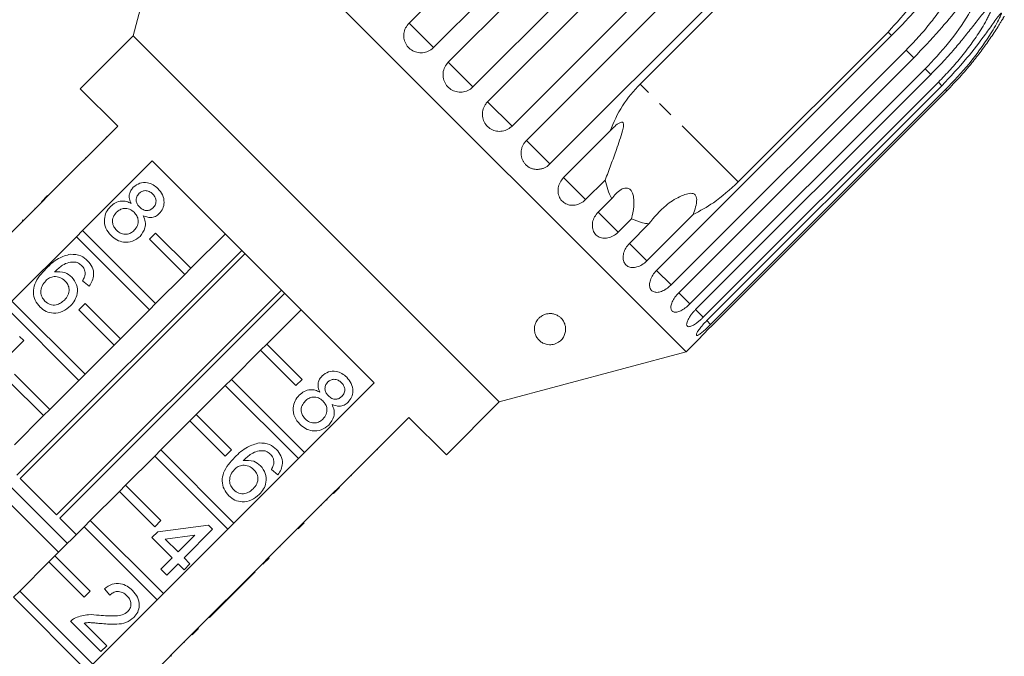
# Model space of a CAD drawing. Units: millimetres. Extents: x -108 to 900, y 5 to 387.
# Drawn here: x 255 to 334, y 288 to 339 of the extents above; entities that cross this region are included whole.
import ezdxf

# ---------------------------------------------------------------- set-up
doc = ezdxf.new("R2010")
doc.units = ezdxf.units.MM
doc.linetypes.add('PHANTOM', pattern=[12.7, 6.35, -1.27, 1.27, -1.27, 1.27, -1.27])

msp = doc.modelspace()

# ---------------------------------------------------------------- linework, layer by layer
at = {"color": 7, "linetype": 'Continuous', "lineweight": 15}
for p, q in [((286.545, 338.901), (305.383, 357.739)), ((307.34, 355.781), (288.503, 336.944)), ((289.682, 335.765), (308.519, 354.602)), ((268.444, 352.85), (264.432, 337.878)), ((308.749, 312.545), (268.444, 352.85)), ((310.501, 352.62), (291.664, 333.783)), ((292.843, 332.604), (311.68, 351.441)), ((313.638, 349.484), (294.8, 330.646)), ((295.95, 329.496), (314.788, 348.334)), ((316.673, 346.449), (297.835, 327.611)), ((305.061, 334.019), (317.082, 346.04)), ((264.432, 337.878), (260.19, 333.635)), ((293.777, 308.533), (264.432, 337.878)), ((306.374, 319.072), (325.212, 337.91)), ((324.933, 338.189), (312.912, 326.168)), ((326.377, 336.745), (307.539, 317.907)), ((308.157, 317.289), (326.995, 336.127)), ((327.894, 335.227), (309.057, 316.39)), ((309.51, 315.937), (328.347, 334.774)), ((328.959, 334.162), (310.122, 315.324)), ((310.398, 315.048), (329.236, 333.886)), ((260.19, 333.635), (263.195, 330.63)), ((329.546, 333.576), (310.708, 314.738)), ((310.801, 314.646), (329.638, 333.483)), ((263.195, 330.63), (257.609, 325.044)), ((298.928, 326.519), (302.645, 330.236)), ((262.275, 329.781), (262.311, 329.746)), ((261.327, 328.833), (261.362, 328.798)), ((260.379, 322.274), (265.965, 327.86)), ((260.599, 328.105), (260.635, 328.07)), ((265.965, 327.86), (283.759, 310.066)), ((259.644, 327.15), (259.679, 327.114)), ((258.516, 326.022), (258.551, 325.986)), ((302.259, 326.317), (300.694, 324.753)), ((257.114, 324.549), (251.952, 319.387)), ((257.078, 324.584), (257.573, 325.079)), ((257.078, 324.584), (257.114, 324.549)), ((257.114, 324.549), (257.609, 325.044)), ((257.573, 325.079), (257.609, 325.044)), ((301.702, 323.744), (302.777, 324.82)), ((256.564, 324.07), (256.6, 324.035)), ((309.324, 323.558), (305.606, 319.84)), ((255.613, 323.119), (255.565, 323.071)), ((255.565, 323.071), (255.6, 323.036)), ((255.613, 323.119), (255.648, 323.083)), ((304.381, 323.216), (303.306, 322.141)), ((304.205, 321.242), (305.77, 322.806)), ((259.884, 321.779), (260.379, 322.274)), ((260.379, 322.274), (266.238, 316.414)), ((265.743, 321.576), (266.238, 322.071)), ((266.238, 322.071), (269.067, 319.243)), ((271.825, 322), (269.067, 319.243)), ((254.722, 316.617), (259.884, 321.779)), ((265.743, 315.919), (259.884, 321.779)), ((268.572, 318.748), (265.743, 321.576)), ((255.11, 302.652), (273.141, 320.683)), ((273.404, 320.421), (255.373, 302.389)), ((269.067, 319.243), (268.572, 318.748)), ((260.908, 317.823), (260.384, 318.252)), ((268.572, 318.748), (266.238, 316.414)), ((258.288, 299.474), (276.32, 317.505)), ((276.583, 317.242), (258.551, 299.211)), ((254.722, 316.617), (260.582, 310.757)), ((260.087, 315.919), (260.582, 316.414)), ((260.582, 316.414), (263.41, 313.586)), ((266.238, 316.414), (265.743, 315.919)), ((260.087, 310.262), (254.227, 316.122)), ((262.915, 313.091), (260.087, 315.919)), ((265.743, 315.919), (263.41, 313.586)), ((275.142, 313.168), (277.899, 315.925)), ((255.673, 313.445), (253.389, 311.161)), ((255.34, 313.778), (255.673, 313.445)), ((263.41, 313.586), (262.915, 313.091)), ((308.749, 312.545), (309.838, 313.634)), ((262.915, 313.091), (260.582, 310.757)), ((272.313, 310.339), (274.647, 312.673)), ((275.142, 313.168), (274.647, 312.673)), ((274.647, 312.673), (277.475, 309.844)), ((277.97, 310.339), (275.142, 313.168)), ((293.777, 308.533), (308.749, 312.545)), ((257.258, 307.434), (254.43, 310.262)), ((254.925, 310.757), (257.753, 307.929)), ((260.087, 310.262), (257.753, 307.929)), ((260.582, 310.757), (260.087, 310.262)), ((272.313, 310.339), (271.818, 309.844)), ((278.173, 304.48), (272.313, 310.339)), ((277.475, 309.844), (277.97, 310.339)), ((269.485, 307.511), (271.818, 309.844)), ((271.818, 309.844), (277.678, 303.985)), ((283.759, 310.066), (278.173, 304.48)), ((289.534, 304.29), (293.777, 308.533)), ((257.753, 307.929), (257.258, 307.434)), ((257.258, 307.434), (254.925, 305.1)), ((266.656, 304.682), (268.99, 307.016)), ((269.485, 307.511), (268.99, 307.016)), ((268.99, 307.016), (271.818, 304.187)), ((272.313, 304.682), (269.485, 307.511)), ((280.943, 301.709), (286.529, 307.296)), ((286.529, 307.296), (289.534, 304.29)), ((285.68, 306.376), (285.645, 306.411)), ((284.744, 305.44), (284.709, 305.475)), ((266.656, 304.682), (266.161, 304.187)), ((272.516, 298.823), (266.656, 304.682)), ((271.818, 304.187), (272.313, 304.682)), ((284.004, 304.7), (283.969, 304.735)), ((263.828, 301.854), (266.161, 304.187)), ((266.161, 304.187), (272.021, 298.328)), ((277.678, 303.985), (272.516, 298.823)), ((277.678, 303.985), (278.173, 304.48)), ((283.062, 303.757), (283.026, 303.792)), ((259.161, 297.187), (253.086, 303.262)), ((276.034, 302.697), (275.51, 303.126)), ((258.454, 296.48), (252.379, 302.555)), ((255.373, 302.389), (258.288, 299.474)), ((281.921, 302.616), (281.885, 302.652)), ((263.828, 301.854), (263.333, 301.359)), ((266.656, 299.026), (263.828, 301.854)), ((280.448, 301.214), (280.943, 301.709)), ((280.483, 301.179), (280.978, 301.674)), ((280.978, 301.674), (280.943, 301.709)), ((261, 299.026), (263.333, 301.359)), ((263.333, 301.359), (266.161, 298.531)), ((275.286, 296.053), (280.448, 301.214)), ((279.97, 300.665), (279.934, 300.701)), ((280.483, 301.179), (280.448, 301.214)), ((279.548, 300.244), (279.513, 300.279)), ((258.551, 299.211), (259.868, 297.894)), ((258.171, 296.197), (260.505, 298.531)), ((261, 299.026), (260.505, 298.531)), ((260.505, 298.531), (266.364, 292.671)), ((266.859, 293.166), (261, 299.026)), ((266.161, 298.531), (266.656, 299.026)), ((266.421, 298.129), (270.466, 298.652)), ((272.021, 298.328), (266.859, 293.166)), ((270.799, 298.319), (268.515, 296.035)), ((270.466, 298.652), (270.799, 298.319)), ((272.021, 298.328), (272.516, 298.823)), ((277.655, 298.351), (278.15, 298.846)), ((277.995, 298.691), (277.96, 298.726)), ((265.945, 297.653), (266.421, 298.129)), ((267.563, 296.035), (265.945, 297.653)), ((269.376, 297.848), (267.008, 297.541)), ((267.008, 297.541), (268.039, 296.511)), ((268.039, 296.511), (269.376, 297.848)), ((276.21, 296.906), (276.175, 296.941)), ((258.171, 296.197), (257.676, 295.702)), ((261, 293.369), (258.171, 296.197)), ((266.658, 295.131), (267.563, 296.035)), ((268.515, 296.035), (268.99, 295.559)), ((274.791, 295.558), (275.286, 296.053)), ((274.827, 295.522), (275.322, 296.017)), ((275.322, 296.017), (275.286, 296.053)), ((255.343, 293.369), (257.676, 295.702)), ((257.676, 295.702), (260.505, 292.874)), ((267.134, 294.655), (266.658, 295.131)), ((268.039, 295.559), (267.134, 294.655)), ((268.515, 295.083), (268.039, 295.559)), ((268.99, 295.559), (268.515, 295.083)), ((271.934, 292.7), (274.791, 295.558)), ((274.827, 295.522), (274.791, 295.558)), ((271.927, 292.622), (274.211, 294.907)), ((274.211, 294.907), (274.176, 294.942)), ((262.566, 293.037), (262.137, 293.56)), ((255.343, 293.369), (254.848, 292.874)), ((254.848, 292.874), (260.707, 287.014)), ((261.202, 287.509), (255.343, 293.369)), ((260.505, 292.874), (261, 293.369)), ((266.364, 292.671), (266.859, 293.166)), ((266.364, 292.671), (261.202, 287.509)), ((269.629, 290.396), (271.416, 292.182)), ((270.547, 291.242), (271.451, 292.147)), ((271.416, 292.182), (271.891, 292.658)), ((271.451, 292.147), (271.416, 292.182)), ((271.451, 292.147), (271.927, 292.622)), ((271.891, 292.658), (271.934, 292.7)), ((271.927, 292.622), (271.891, 292.658)), ((270.547, 291.242), (270.511, 291.278)), ((261.852, 288.515), (259.425, 290.943)), ((260.512, 290.807), (262.328, 288.991)), ((269.134, 289.901), (269.629, 290.396)), ((269.665, 290.36), (269.629, 290.396)), ((263.973, 284.739), (269.134, 289.901)), ((269.17, 289.865), (269.134, 289.901)), ((269.17, 289.865), (269.665, 290.36)), ((262.328, 288.991), (261.852, 288.515)), ((268.548, 289.243), (268.513, 289.279)), ((267.453, 288.149), (267.418, 288.184)), ((267.453, 288.149), (267.501, 288.197)), ((267.501, 288.197), (267.466, 288.232))]:
    msp.add_line(p, q, dxfattribs=at)
at = {"color": 8, "linetype": 'PHANTOM', "lineweight": 0}
for p, q in [((288.503, 336.944), (286.545, 338.901)), ((325.212, 337.91), (324.933, 338.189)), ((326.995, 336.127), (326.377, 336.745)), ((291.664, 333.783), (289.682, 335.765)), ((328.347, 334.774), (327.894, 335.227)), ((312.912, 326.168), (305.061, 334.019)), ((329.236, 333.886), (328.959, 334.162)), ((329.638, 333.483), (329.546, 333.576)), ((294.8, 330.646), (292.843, 332.604)), ((297.835, 327.611), (295.95, 329.496)), ((300.694, 324.753), (298.928, 326.519)), ((303.306, 322.141), (301.702, 323.744)), ((305.606, 319.84), (304.205, 321.242)), ((307.539, 317.907), (306.374, 319.072)), ((309.057, 316.39), (308.157, 317.289)), ((310.122, 315.324), (309.51, 315.937)), ((310.708, 314.738), (310.398, 315.048))]:
    msp.add_line(p, q, dxfattribs=at)
at = {"color": 7, "linetype": 'Continuous', "lineweight": 15}
for points, knots in [([(329.237, 345.198), (328.945, 344.377), (328.351, 342.705), (326.879, 340.326), (325.6, 338.922), (324.933, 338.189)], [0, 0, 0, 0, 0.315623, 0.642623, 1, 1, 1, 1]), ([(325.212, 337.91), (325.562, 338.266), (326.265, 338.981), (327.211, 340.017), (328.074, 340.988), (328.732, 341.731), (329.262, 342.304), (329.597, 342.643), (329.87, 342.891), (330.069, 343.05), (330.231, 343.152), (330.352, 343.201), (330.439, 343.216), (330.517, 343.195), (330.569, 343.132), (330.597, 343.016), (330.589, 342.851), (330.547, 342.649), (330.437, 342.285), (330.209, 341.76), (329.754, 340.917), (329.111, 339.931), (328.269, 338.824), (327.359, 337.756), (326.705, 337.082), (326.377, 336.745)], [0, 0, 0, 0, 0.094176, 0.188659, 0.264602, 0.34088, 0.378855, 0.417057, 0.436049, 0.455217, 0.47181, 0.480097, 0.488659, 0.497146, 0.505672, 0.513688, 0.527661, 0.54139, 0.555427, 0.601921, 0.649538, 0.736016, 0.82315, 0.911444, 1, 1, 1, 1]), ([(326.995, 336.127), (327.688, 336.851), (328.94, 338.159), (330.339, 339.858), (331.221, 340.895), (331.659, 341.346), (331.896, 341.537), (332.031, 341.606), (332.115, 341.596), (332.155, 341.546), (332.17, 341.444), (332.141, 341.231), (331.928, 340.587), (331.182, 339.195), (329.818, 337.266), (328.54, 335.911), (327.894, 335.227)], [0, 0, 0, 0, 0.18874, 0.340996, 0.417172, 0.455314, 0.471921, 0.488707, 0.497202, 0.505735, 0.513758, 0.527742, 0.555467, 0.649445, 0.823065, 1, 1, 1, 1]), ([(328.347, 334.774), (328.696, 335.132), (329.396, 335.85), (330.321, 336.906), (331.151, 337.912), (331.768, 338.696), (332.251, 339.315), (332.549, 339.691), (332.784, 339.977), (332.951, 340.168), (333.082, 340.301), (333.174, 340.378), (333.238, 340.417), (333.288, 340.424), (333.313, 340.387), (333.314, 340.3), (333.28, 340.16), (333.216, 339.98), (333.12, 339.752), (332.988, 339.474), (332.762, 339.042), (332.459, 338.523), (332.077, 337.925), (331.554, 337.167), (330.849, 336.243), (329.941, 335.174), (329.287, 334.499), (328.959, 334.162)], [0, 0, 0, 0, 0.094169, 0.188644, 0.264582, 0.340854, 0.378826, 0.417025, 0.436016, 0.455182, 0.471774, 0.48006, 0.488621, 0.497108, 0.505633, 0.513649, 0.52762, 0.541349, 0.555384, 0.578537, 0.601925, 0.649538, 0.692728, 0.736036, 0.823163, 0.911451, 1, 1, 1, 1]), ([(329.236, 333.886), (329.924, 334.614), (331.169, 335.929), (332.507, 337.689), (333.306, 338.81), (333.677, 339.329), (333.863, 339.57), (333.958, 339.679), (334.005, 339.707), (334.016, 339.684), (334, 339.613), (333.932, 339.44), (333.65, 338.865), (332.845, 337.521), (331.466, 335.609), (330.186, 334.254), (329.546, 333.576)], [0, 0, 0, 0, 0.188725, 0.340969, 0.417139, 0.455278, 0.471884, 0.488669, 0.497163, 0.505695, 0.513718, 0.527701, 0.555423, 0.649394, 0.824453, 1, 1, 1, 1]), ([(329.638, 333.483), (329.987, 333.842), (330.685, 334.561), (331.596, 335.632), (332.4, 336.663), (332.984, 337.479), (333.427, 338.138), (333.692, 338.548), (333.892, 338.869), (334.028, 339.091), (334.127, 339.255), (334.191, 339.362), (334.228, 339.424), (334.248, 339.459), (334.245, 339.454), (334.244, 339.452)], [0, 0, 0, 0, 0.188325, 0.377264, 0.529129, 0.681664, 0.757603, 0.833996, 0.871975, 0.910304, 0.943486, 0.960058, 0.97718, 0.994152, 1, 1, 1, 1]), ([(286.545, 338.901), (286.443, 338.777), (286.238, 338.529), (286.107, 338.059), (286.13, 337.582), (286.312, 337.143), (286.63, 336.794), (287.046, 336.572), (287.515, 336.499), (287.985, 336.585), (288.313, 336.766), (288.466, 336.909), (288.503, 336.944)], [0, 0, 0, 0, 0.108488, 0.216991, 0.325107, 0.432315, 0.538635, 0.644516, 0.750623, 0.857499, 0.965312, 1, 1, 1, 1]), ([(289.682, 335.765), (289.58, 335.641), (289.376, 335.392), (289.248, 334.918), (289.275, 334.436), (289.462, 333.993), (289.784, 333.64), (290.204, 333.414), (290.675, 333.339), (291.146, 333.424), (291.474, 333.605), (291.627, 333.748), (291.664, 333.783)], [0, 0, 0, 0, 0.108488, 0.216991, 0.325107, 0.432315, 0.538635, 0.644516, 0.750623, 0.857499, 0.965312, 1, 1, 1, 1]), ([(305.061, 334.019), (304.557, 333.459), (303.537, 332.325), (302.945, 330.939), (302.645, 330.236)], [0, 0, 0, 0, 0.493241, 1, 1, 1, 1]), ([(292.843, 332.604), (292.771, 332.522), (292.594, 332.319), (292.433, 331.911), (292.407, 331.429), (292.543, 330.969), (292.823, 330.586), (293.211, 330.322), (293.667, 330.202), (294.138, 330.242), (294.53, 330.407), (294.724, 330.579), (294.8, 330.646)], [0, 0, 0, 0, 0.074145, 0.182838, 0.291154, 0.398643, 0.505189, 0.611116, 0.717056, 0.823625, 0.931125, 1, 1, 1, 1]), ([(302.645, 330.236), (302.77, 330.368), (303.02, 330.633), (303.342, 330.884), (303.554, 330.964), (303.645, 330.961), (303.702, 330.917), (303.735, 330.829), (303.736, 330.616), (303.571, 329.923), (303.191, 328.861), (302.723, 327.52), (302.415, 326.722), (302.259, 326.317)], [0, 0, 0, 0, 0.091954, 0.184471, 0.213602, 0.234946, 0.252834, 0.270698, 0.298854, 0.369589, 0.605527, 0.799683, 1, 1, 1, 1]), ([(295.95, 329.496), (295.931, 329.477), (295.894, 329.438), (295.841, 329.376), (295.792, 329.31), (295.739, 329.232), (295.686, 329.14), (295.635, 329.032), (295.593, 328.92), (295.56, 328.805), (295.537, 328.689), (295.524, 328.572), (295.521, 328.454), (295.528, 328.336), (295.545, 328.222), (295.571, 328.11), (295.607, 328), (295.652, 327.895), (295.705, 327.795), (295.766, 327.701), (295.836, 327.612), (295.914, 327.531), (295.997, 327.457), (296.086, 327.391), (296.182, 327.333), (296.282, 327.283), (296.386, 327.243), (296.493, 327.212), (296.604, 327.189), (296.717, 327.177), (296.831, 327.174), (296.944, 327.181), (297.059, 327.197), (297.173, 327.223), (297.284, 327.258), (297.392, 327.302), (297.499, 327.355), (297.589, 327.41), (297.663, 327.462), (297.723, 327.508), (297.781, 327.558), (297.817, 327.593), (297.835, 327.611)], [0, 0, 0, 0, 0.018347, 0.036753, 0.055343, 0.073995, 0.100694, 0.127579, 0.155052, 0.182729, 0.209333, 0.236123, 0.263505, 0.291092, 0.317492, 0.344077, 0.37125, 0.398628, 0.424798, 0.451151, 0.478084, 0.505218, 0.531239, 0.557442, 0.584214, 0.611183, 0.637211, 0.663419, 0.69019, 0.717155, 0.743339, 0.769704, 0.796632, 0.823753, 0.850166, 0.87676, 0.903924, 0.931284, 0.948341, 0.965446, 0.982698, 1, 1, 1, 1]), ([(264.445, 325.739), (264.611, 325.868), (264.942, 326.125), (265.549, 326.145), (266.056, 325.96), (266.3, 325.743), (266.422, 325.634)], [0, 0, 0, 0, 0.279271, 0.558676, 0.779074, 1, 1, 1, 1]), ([(298.928, 326.519), (298.825, 326.396), (298.619, 326.149), (298.476, 325.69), (298.479, 325.232), (298.635, 324.82), (298.92, 324.504), (299.302, 324.316), (299.74, 324.274), (300.186, 324.384), (300.505, 324.574), (300.657, 324.718), (300.694, 324.753)], [0, 0, 0, 0, 0.108488, 0.216991, 0.325107, 0.432315, 0.538635, 0.644516, 0.750623, 0.857499, 0.965312, 1, 1, 1, 1]), ([(302.259, 326.317), (302.391, 325.807), (302.528, 325.283), (302.771, 324.832), (302.777, 324.82)], [0, 0, 0, 0, 0.972256, 1, 1, 1, 1]), ([(309.324, 323.558), (309.87, 323.853), (311.146, 324.542), (312.269, 325.576), (312.912, 326.168)], [0, 0, 0, 0, 0.427919, 1, 1, 1, 1]), ([(264.267, 324.437), (264.217, 324.56), (264.117, 324.804), (264.116, 325.182), (264.239, 325.505), (264.376, 325.661), (264.445, 325.739)], [0, 0, 0, 0, 0.28031, 0.559637, 0.779691, 1, 1, 1, 1]), ([(264.919, 325.261), (264.844, 325.169), (264.694, 324.985), (264.661, 324.642), (264.771, 324.354), (264.895, 324.217), (264.958, 324.148)], [0, 0, 0, 0, 0.279936, 0.558845, 0.779075, 1, 1, 1, 1]), ([(266, 325.2), (265.914, 325.276), (265.743, 325.427), (265.421, 325.491), (265.128, 325.431), (264.989, 325.318), (264.919, 325.261)], [0, 0, 0, 0, 0.280365, 0.559367, 0.779701, 1, 1, 1, 1]), ([(266.039, 324.096), (266.111, 324.188), (266.257, 324.372), (266.285, 324.71), (266.182, 324.995), (266.061, 325.132), (266, 325.2)], [0, 0, 0, 0, 0.279693, 0.559145, 0.779317, 1, 1, 1, 1]), ([(266.422, 325.634), (266.56, 325.474), (266.835, 325.153), (266.946, 324.56), (266.844, 324.017), (266.633, 323.761), (266.527, 323.633)], [0, 0, 0, 0, 0.280348, 0.559692, 0.779821, 1, 1, 1, 1]), ([(302.777, 324.82), (303.011, 325.106), (303.346, 325.515), (303.866, 325.698), (304.139, 325.66), (304.316, 325.538), (304.453, 325.318), (304.552, 324.959), (304.578, 324.308), (304.493, 323.695), (304.4, 323.296), (304.381, 323.216)], [0, 0, 0, 0, 0.273252, 0.391228, 0.448425, 0.506096, 0.55711, 0.62541, 0.738174, 0.947838, 1, 1, 1, 1]), ([(305.77, 322.806), (306.192, 323.333), (306.875, 324.185), (307.969, 324.874), (308.652, 325.171), (309.022, 325.27), (309.286, 325.251), (309.423, 325.192), (309.513, 325.1), (309.577, 324.957), (309.615, 324.641), (309.521, 324.151), (309.391, 323.76), (309.324, 323.558)], [0, 0, 0, 0, 0.335761, 0.543258, 0.61824, 0.693605, 0.722978, 0.743044, 0.76326, 0.781026, 0.813193, 0.903308, 1, 1, 1, 1]), ([(262.62, 324.199), (262.748, 324.31), (263.004, 324.532), (263.472, 324.659), (263.91, 324.616), (264.148, 324.497), (264.267, 324.437)], [0, 0, 0, 0, 0.280187, 0.559469, 0.779548, 1, 1, 1, 1]), ([(262.669, 321.869), (262.51, 322.057), (262.192, 322.434), (262.091, 323.134), (262.245, 323.757), (262.495, 324.052), (262.62, 324.199)], [0, 0, 0, 0, 0.280131, 0.559335, 0.779523, 1, 1, 1, 1]), ([(263.104, 323.732), (263.007, 323.615), (262.812, 323.382), (262.742, 322.944), (262.873, 322.569), (263.025, 322.385), (263.101, 322.293)], [0, 0, 0, 0, 0.280552, 0.558516, 0.77917, 1, 1, 1, 1]), ([(264.514, 323.735), (264.4, 323.832), (264.172, 324.026), (263.742, 324.072), (263.37, 323.962), (263.193, 323.809), (263.104, 323.732)], [0, 0, 0, 0, 0.280111, 0.558976, 0.779307, 1, 1, 1, 1]), ([(264.517, 322.289), (264.615, 322.408), (264.81, 322.644), (264.868, 323.083), (264.751, 323.464), (264.593, 323.645), (264.514, 323.735)], [0, 0, 0, 0, 0.27997, 0.559316, 0.779349, 1, 1, 1, 1]), ([(264.958, 324.148), (265.044, 324.072), (265.215, 323.92), (265.539, 323.856), (265.832, 323.923), (265.97, 324.038), (266.039, 324.096)], [0, 0, 0, 0, 0.280478, 0.559259, 0.779576, 1, 1, 1, 1]), ([(266.527, 323.633), (266.428, 323.55), (266.229, 323.383), (265.76, 323.273), (265.443, 323.386), (265.249, 323.455)], [0, 0, 0, 0, 0.280612, 0.560833, 1, 1, 1, 1]), ([(301.702, 323.744), (301.598, 323.622), (301.391, 323.377), (301.234, 322.932), (301.218, 322.493), (301.349, 322.106), (301.607, 321.817), (301.961, 321.656), (302.376, 321.638), (302.805, 321.765), (303.117, 321.962), (303.269, 322.106), (303.306, 322.141)], [0, 0, 0, 0, 0.108488, 0.216991, 0.325107, 0.432315, 0.538635, 0.644516, 0.750623, 0.857499, 0.965312, 1, 1, 1, 1]), ([(265.249, 323.455), (265.314, 323.3), (265.443, 322.99), (265.418, 322.366), (265.15, 322.019), (264.987, 321.807)], [0, 0, 0, 0, 0.281226, 0.561787, 1, 1, 1, 1]), ([(304.381, 323.216), (304.662, 323.093), (305.104, 322.9), (305.592, 322.831), (305.77, 322.806)], [0, 0, 0, 0, 0.636708, 1, 1, 1, 1]), ([(263.101, 322.293), (263.215, 322.195), (263.444, 322), (263.876, 321.946), (264.25, 322.058), (264.428, 322.212), (264.517, 322.289)], [0, 0, 0, 0, 0.280192, 0.559073, 0.779305, 1, 1, 1, 1]), ([(264.987, 321.807), (264.794, 321.654), (264.41, 321.35), (263.705, 321.296), (263.1, 321.488), (262.813, 321.742), (262.669, 321.869)], [0, 0, 0, 0, 0.279532, 0.559025, 0.779261, 1, 1, 1, 1]), ([(304.205, 321.242), (304.1, 321.12), (303.89, 320.878), (303.717, 320.449), (303.676, 320.036), (303.775, 319.68), (303.999, 319.425), (304.32, 319.297), (304.706, 319.308), (305.114, 319.456), (305.418, 319.66), (305.57, 319.805), (305.606, 319.84)], [0, 0, 0, 0, 0.108488, 0.216991, 0.325107, 0.432315, 0.538635, 0.644516, 0.750623, 0.857499, 0.965312, 1, 1, 1, 1]), ([(257.458, 319.228), (257.774, 319.534), (258.336, 320.078), (259.086, 320.285), (259.415, 320.376)], [0, 0, 0, 0, 0.561396, 1, 1, 1, 1]), ([(259.415, 320.376), (259.706, 320.362), (260.226, 320.336), (260.616, 319.996), (260.788, 319.847)], [0, 0, 0, 0, 0.5583797, 1, 1, 1, 1]), ([(259.813, 319.745), (259.633, 319.745), (259.271, 319.745), (258.677, 319.462), (258.34, 319.146), (258.134, 318.952)], [0, 0, 0, 0, 0.279359, 0.559176, 1, 1, 1, 1]), ([(260.329, 319.45), (260.243, 319.524), (260.09, 319.656), (259.898, 319.718), (259.813, 319.745)], [0, 0, 0, 0, 0.559717, 1, 1, 1, 1]), ([(260.788, 319.847), (260.925, 319.686), (261.198, 319.365), (261.306, 318.767), (261.187, 318.233), (261.001, 317.96), (260.908, 317.823)], [0, 0, 0, 0, 0.280049, 0.559187, 0.779374, 1, 1, 1, 1]), ([(256.974, 316.141), (256.832, 316.312), (256.547, 316.652), (256.402, 317.32), (256.583, 318.283), (257.097, 318.838), (257.458, 319.228)], [0, 0, 0, 0, 0.1869191, 0.3735495, 0.5602323, 1, 1, 1, 1]), ([(258.134, 318.952), (258.425, 318.97), (258.945, 319.003), (259.348, 318.681), (259.526, 318.539)], [0, 0, 0, 0, 0.558625, 1, 1, 1, 1]), ([(260.593, 318.804), (260.58, 318.94), (260.557, 319.184), (260.398, 319.368), (260.329, 319.45)], [0, 0, 0, 0, 0.5590039, 1, 1, 1, 1]), ([(260.384, 318.252), (260.442, 318.348), (260.545, 318.52), (260.579, 318.717), (260.593, 318.804)], [0, 0, 0, 0, 0.5604877, 1, 1, 1, 1]), ([(306.374, 319.072), (306.268, 318.952), (306.056, 318.712), (305.863, 318.303), (305.792, 317.919), (305.854, 317.601), (306.038, 317.386), (306.32, 317.297), (306.672, 317.341), (307.057, 317.513), (307.352, 317.727), (307.503, 317.872), (307.539, 317.907)], [0, 0, 0, 0, 0.108488, 0.216991, 0.325107, 0.432315, 0.538635, 0.644516, 0.750623, 0.857499, 0.965312, 1, 1, 1, 1]), ([(257.429, 318.246), (257.322, 318.112), (257.108, 317.842), (257.008, 317.36), (257.104, 316.917), (257.279, 316.71), (257.366, 316.606)], [0, 0, 0, 0, 0.2800816, 0.5597698, 0.7796884, 1, 1, 1, 1]), ([(258.966, 318.243), (258.839, 318.344), (258.587, 318.548), (258.124, 318.606), (257.717, 318.496), (257.525, 318.33), (257.429, 318.246)], [0, 0, 0, 0, 0.27974, 0.559339, 0.779412, 1, 1, 1, 1]), ([(258.927, 316.699), (259.035, 316.823), (259.25, 317.071), (259.339, 317.538), (259.221, 317.952), (259.051, 318.146), (258.966, 318.243)], [0, 0, 0, 0, 0.280456, 0.559364, 0.779311, 1, 1, 1, 1]), ([(259.526, 318.539), (259.673, 318.346), (259.968, 317.96), (259.994, 317.259), (259.793, 316.666), (259.543, 316.381), (259.418, 316.238)], [0, 0, 0, 0, 0.279141, 0.558815, 0.77917, 1, 1, 1, 1]), ([(308.157, 317.289), (308.05, 317.171), (307.834, 316.933), (307.619, 316.547), (307.515, 316.196), (307.535, 315.92), (307.674, 315.75), (307.913, 315.705), (308.228, 315.786), (308.586, 315.984), (308.871, 316.208), (309.021, 316.354), (309.057, 316.39)], [0, 0, 0, 0, 0.108488, 0.216991, 0.325107, 0.432315, 0.538635, 0.644516, 0.750623, 0.857499, 0.965312, 1, 1, 1, 1]), ([(257.366, 316.606), (257.496, 316.502), (257.757, 316.295), (258.24, 316.281), (258.637, 316.44), (258.83, 316.612), (258.927, 316.699)], [0, 0, 0, 0, 0.279489, 0.558551, 0.778978, 1, 1, 1, 1]), ([(259.418, 316.238), (259.218, 316.076), (258.82, 315.752), (258.098, 315.604), (257.439, 315.753), (257.129, 316.012), (256.974, 316.141)], [0, 0, 0, 0, 0.28023, 0.559761, 0.779759, 1, 1, 1, 1]), ([(297.628, 315.598), (297.723, 315.608), (297.913, 315.628), (298.152, 315.584), (298.335, 315.52), (298.506, 315.433), (298.671, 315.312), (298.853, 315.121), (299.001, 314.872), (299.09, 314.567), (299.101, 314.249), (299.032, 313.938), (298.904, 313.69), (298.756, 313.506), (298.612, 313.374), (298.428, 313.254), (298.213, 313.165), (297.991, 313.12), (297.762, 313.112), (297.546, 313.146), (297.353, 313.212), (297.152, 313.315), (296.953, 313.473), (296.756, 313.72), (296.617, 314.037), (296.578, 314.376), (296.624, 314.684), (296.71, 314.914), (296.831, 315.11), (296.953, 315.251), (297.09, 315.369), (297.252, 315.475), (297.436, 315.557), (297.578, 315.587), (297.628, 315.598)], [0, 0, 0, 0, 0.024499, 0.048881, 0.066171, 0.083938, 0.112251, 0.1413, 0.190886, 0.24177, 0.29525, 0.349758, 0.397301, 0.421035, 0.445209, 0.468008, 0.491019, 0.50831, 0.525566, 0.551566, 0.573519, 0.596025, 0.637598, 0.680223, 0.740037, 0.801593, 0.839963, 0.879057, 0.903421, 0.928232, 0.944927, 0.96198, 0.986766, 1, 1, 1, 1]), ([(309.51, 315.937), (309.455, 315.88), (309.344, 315.765), (309.195, 315.585), (309.063, 315.405), (308.955, 315.231), (308.872, 315.067), (308.816, 314.921), (308.789, 314.794), (308.791, 314.693), (308.821, 314.618), (308.879, 314.573), (308.962, 314.559), (309.067, 314.574), (309.194, 314.62), (309.338, 314.693), (309.496, 314.793), (309.664, 314.915), (309.838, 315.058), (309.973, 315.18), (310.068, 315.271), (310.104, 315.307), (310.122, 315.324)], [0, 0, 0, 0, 0.053477, 0.108499, 0.161978, 0.217017, 0.270299, 0.325152, 0.377986, 0.432378, 0.48478, 0.538714, 0.590905, 0.644605, 0.696914, 0.750718, 0.803407, 0.857599, 0.910748, 0.965419, 0.982685, 1, 1, 1, 1]), ([(310.398, 315.048), (310.287, 314.933), (310.066, 314.702), (309.8, 314.367), (309.62, 314.091), (309.548, 313.907), (309.586, 313.838), (309.728, 313.889), (309.961, 314.053), (310.261, 314.309), (310.524, 314.555), (310.672, 314.703), (310.708, 314.738)], [0, 0, 0, 0, 0.108488, 0.216991, 0.325107, 0.432315, 0.538635, 0.644516, 0.750623, 0.857499, 0.965312, 1, 1, 1, 1]), ([(310.801, 314.646), (310.689, 314.532), (310.464, 314.305), (310.169, 313.995), (309.954, 313.763), (309.835, 313.632), (309.837, 313.634), (309.838, 313.635)], [0, 0, 0, 0, 0.217074, 0.434177, 0.650507, 0.865019, 1, 1, 1, 1]), ([(279.571, 310.613), (279.737, 310.742), (280.068, 310.999), (280.675, 311.019), (281.182, 310.834), (281.426, 310.617), (281.548, 310.508)], [0, 0, 0, 0, 0.279271, 0.558676, 0.779074, 1, 1, 1, 1]), ([(279.393, 309.311), (279.343, 309.434), (279.242, 309.678), (279.242, 310.056), (279.365, 310.379), (279.502, 310.535), (279.571, 310.613)], [0, 0, 0, 0, 0.2803097, 0.5596374, 0.7796907, 1, 1, 1, 1]), ([(280.045, 310.135), (279.97, 310.043), (279.819, 309.86), (279.787, 309.516), (279.897, 309.228), (280.021, 309.091), (280.083, 309.022)], [0, 0, 0, 0, 0.279936, 0.558845, 0.779075, 1, 1, 1, 1]), ([(281.126, 310.074), (281.04, 310.15), (280.869, 310.301), (280.547, 310.365), (280.254, 310.305), (280.114, 310.192), (280.045, 310.135)], [0, 0, 0, 0, 0.280365, 0.559367, 0.779701, 1, 1, 1, 1]), ([(281.548, 310.508), (281.686, 310.348), (281.961, 310.027), (282.072, 309.434), (281.97, 308.892), (281.759, 308.635), (281.653, 308.507)], [0, 0, 0, 0, 0.280348, 0.559692, 0.779821, 1, 1, 1, 1]), ([(277.746, 309.073), (277.874, 309.184), (278.13, 309.406), (278.598, 309.534), (279.036, 309.49), (279.274, 309.371), (279.393, 309.311)], [0, 0, 0, 0, 0.280187, 0.559469, 0.779548, 1, 1, 1, 1]), ([(281.165, 308.97), (281.237, 309.062), (281.383, 309.246), (281.411, 309.584), (281.308, 309.869), (281.187, 310.006), (281.126, 310.074)], [0, 0, 0, 0, 0.279693, 0.559145, 0.779317, 1, 1, 1, 1]), ([(277.795, 306.743), (277.636, 306.931), (277.318, 307.308), (277.217, 308.008), (277.371, 308.631), (277.621, 308.926), (277.746, 309.073)], [0, 0, 0, 0, 0.280131, 0.559335, 0.779523, 1, 1, 1, 1]), ([(278.23, 308.606), (278.133, 308.489), (277.938, 308.256), (277.868, 307.818), (277.999, 307.443), (278.151, 307.259), (278.227, 307.167)], [0, 0, 0, 0, 0.280552, 0.558516, 0.77917, 1, 1, 1, 1]), ([(279.64, 308.609), (279.526, 308.706), (279.297, 308.9), (278.868, 308.946), (278.496, 308.836), (278.319, 308.683), (278.23, 308.606)], [0, 0, 0, 0, 0.280111, 0.558976, 0.779307, 1, 1, 1, 1]), ([(279.643, 307.163), (279.741, 307.282), (279.936, 307.518), (279.993, 307.957), (279.877, 308.338), (279.719, 308.519), (279.64, 308.609)], [0, 0, 0, 0, 0.27997, 0.559316, 0.779349, 1, 1, 1, 1]), ([(280.083, 309.022), (280.17, 308.946), (280.341, 308.794), (280.665, 308.73), (280.957, 308.797), (281.096, 308.913), (281.165, 308.97)], [0, 0, 0, 0, 0.280478, 0.5592592, 0.7795763, 1, 1, 1, 1]), ([(280.375, 308.329), (280.44, 308.174), (280.569, 307.864), (280.544, 307.24), (280.276, 306.893), (280.112, 306.681)], [0, 0, 0, 0, 0.281226, 0.561787, 1, 1, 1, 1]), ([(281.653, 308.507), (281.554, 308.424), (281.355, 308.257), (280.886, 308.147), (280.569, 308.26), (280.375, 308.329)], [0, 0, 0, 0, 0.280612, 0.560833, 1, 1, 1, 1]), ([(278.227, 307.167), (278.341, 307.069), (278.57, 306.874), (279.002, 306.82), (279.376, 306.933), (279.554, 307.086), (279.643, 307.163)], [0, 0, 0, 0, 0.280192, 0.559073, 0.779305, 1, 1, 1, 1]), ([(280.112, 306.681), (279.92, 306.528), (279.536, 306.224), (278.831, 306.17), (278.226, 306.363), (277.939, 306.616), (277.795, 306.743)], [0, 0, 0, 0, 0.279532, 0.559025, 0.779261, 1, 1, 1, 1]), ([(272.584, 304.102), (272.9, 304.408), (273.462, 304.952), (274.212, 305.159), (274.541, 305.25)], [0, 0, 0, 0, 0.561396, 1, 1, 1, 1]), ([(274.939, 304.619), (274.759, 304.619), (274.397, 304.62), (273.803, 304.336), (273.466, 304.02), (273.26, 303.826)], [0, 0, 0, 0, 0.279359, 0.559176, 1, 1, 1, 1]), ([(274.541, 305.25), (274.832, 305.236), (275.352, 305.21), (275.742, 304.871), (275.914, 304.721)], [0, 0, 0, 0, 0.55838, 1, 1, 1, 1]), ([(275.455, 304.324), (275.369, 304.398), (275.216, 304.53), (275.024, 304.592), (274.939, 304.619)], [0, 0, 0, 0, 0.559717, 1, 1, 1, 1]), ([(275.914, 304.721), (276.051, 304.56), (276.324, 304.239), (276.432, 303.641), (276.313, 303.107), (276.127, 302.834), (276.034, 302.697)], [0, 0, 0, 0, 0.280049, 0.559187, 0.779374, 1, 1, 1, 1]), ([(272.1, 301.015), (271.958, 301.186), (271.673, 301.526), (271.528, 302.194), (271.709, 303.157), (272.223, 303.712), (272.584, 304.102)], [0, 0, 0, 0, 0.186919, 0.373549, 0.560232, 1, 1, 1, 1]), ([(273.26, 303.826), (273.551, 303.845), (274.071, 303.877), (274.474, 303.556), (274.651, 303.413)], [0, 0, 0, 0, 0.5586251, 1, 1, 1, 1]), ([(275.719, 303.678), (275.706, 303.814), (275.683, 304.058), (275.524, 304.242), (275.455, 304.324)], [0, 0, 0, 0, 0.559004, 1, 1, 1, 1]), ([(272.554, 303.121), (272.448, 302.986), (272.234, 302.717), (272.134, 302.234), (272.23, 301.791), (272.405, 301.584), (272.492, 301.48)], [0, 0, 0, 0, 0.280082, 0.55977, 0.779688, 1, 1, 1, 1]), ([(274.092, 303.117), (273.965, 303.219), (273.713, 303.422), (273.25, 303.48), (272.843, 303.371), (272.651, 303.204), (272.554, 303.121)], [0, 0, 0, 0, 0.27974, 0.559339, 0.779412, 1, 1, 1, 1]), ([(274.053, 301.573), (274.161, 301.697), (274.376, 301.945), (274.465, 302.412), (274.346, 302.826), (274.177, 303.02), (274.092, 303.117)], [0, 0, 0, 0, 0.280456, 0.559364, 0.779311, 1, 1, 1, 1]), ([(274.651, 303.413), (274.799, 303.22), (275.094, 302.834), (275.12, 302.133), (274.919, 301.54), (274.669, 301.255), (274.544, 301.112)], [0, 0, 0, 0, 0.279141, 0.558815, 0.77917, 1, 1, 1, 1]), ([(275.51, 303.126), (275.568, 303.222), (275.671, 303.394), (275.705, 303.592), (275.719, 303.678)], [0, 0, 0, 0, 0.560488, 1, 1, 1, 1]), ([(272.492, 301.48), (272.622, 301.376), (272.883, 301.169), (273.366, 301.155), (273.763, 301.314), (273.956, 301.487), (274.053, 301.573)], [0, 0, 0, 0, 0.279489, 0.558551, 0.778978, 1, 1, 1, 1]), ([(274.544, 301.112), (274.344, 300.95), (273.946, 300.626), (273.224, 300.478), (272.565, 300.627), (272.255, 300.886), (272.1, 301.015)], [0, 0, 0, 0, 0.28023, 0.559761, 0.779759, 1, 1, 1, 1]), ([(262.137, 293.56), (262.33, 293.697), (262.713, 293.971), (263.396, 294.016), (263.963, 293.786), (264.237, 293.54), (264.374, 293.417)], [0, 0, 0, 0, 0.280235, 0.558893, 0.779132, 1, 1, 1, 1]), ([(263.935, 292.999), (263.825, 293.094), (263.605, 293.284), (263.192, 293.364), (262.825, 293.26), (262.652, 293.111), (262.566, 293.037)], [0, 0, 0, 0, 0.28041, 0.559489, 0.779375, 1, 1, 1, 1]), ([(264.011, 291.722), (264.094, 291.829), (264.259, 292.044), (264.264, 292.436), (264.146, 292.762), (264.006, 292.92), (263.935, 292.999)], [0, 0, 0, 0, 0.27908, 0.558612, 0.779043, 1, 1, 1, 1]), ([(264.374, 293.417), (264.525, 293.244), (264.826, 292.898), (264.955, 292.255), (264.838, 291.666), (264.607, 291.389), (264.492, 291.25)], [0, 0, 0, 0, 0.280482, 0.559644, 0.779749, 1, 1, 1, 1]), ([(259.425, 290.943), (259.489, 291.004), (259.604, 291.114), (259.743, 291.19), (259.805, 291.223)], [0, 0, 0, 0, 0.5599563, 1, 1, 1, 1]), ([(259.805, 291.223), (260.154, 291.334), (260.781, 291.534), (261.431, 291.459), (261.719, 291.425)], [0, 0, 0, 0, 0.558359, 1, 1, 1, 1]), ([(261.719, 291.425), (262.159, 291.391), (262.772, 291.343), (263.578, 291.42), (263.867, 291.621), (264.011, 291.722)], [0, 0, 0, 0, 0.561313, 0.781386, 1, 1, 1, 1]), ([(264.492, 291.25), (264.289, 291.098), (263.883, 290.793), (262.971, 290.678), (262.33, 290.727), (261.939, 290.757)], [0, 0, 0, 0, 0.278741, 0.558834, 1, 1, 1, 1]), ([(261.939, 290.757), (261.777, 290.773), (261.511, 290.798), (261.14, 290.83), (260.825, 290.85), (260.616, 290.821), (260.512, 290.807)], [0, 0, 0, 0, 0.340038, 0.560063, 0.78009, 1, 1, 1, 1])]:
    msp.add_open_spline(points, degree=3, knots=knots, dxfattribs=at)

doc.saveas('drawing.dxf')
